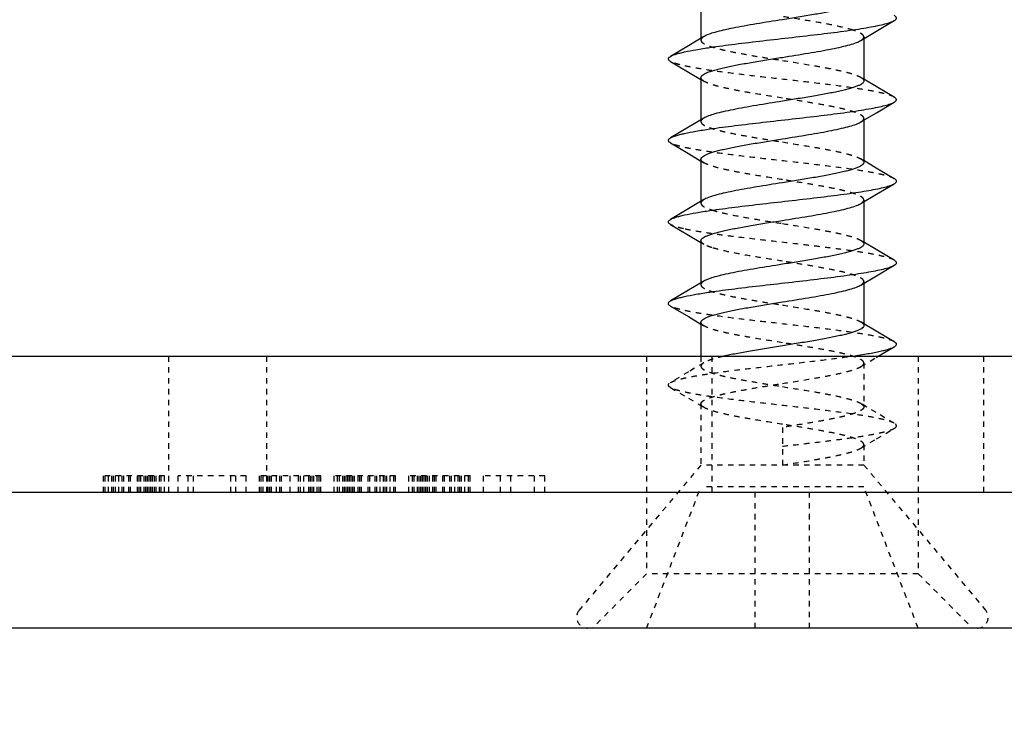
# Model space of a CAD drawing. Units: millimetres. Extents: x 2099 to 5210, y 1449 to 1869.
# Drawn here: x 4844 to 4863, y 1519 to 1532 of the extents above; entities that cross this region are included whole.
import ezdxf

# ---------------------------------------------------------------- set-up
doc = ezdxf.new("R2010")
doc.units = ezdxf.units.MM
doc.linetypes.add('HIDDEN', pattern=[0.2, 0.1, -0.1])
doc.layers.add('COMPONENTI_DI_ASSIEME', color=7, linetype='Continuous')
doc.styles.get("Standard").update_dxf_attribs({"font": 'arial.ttf'})
doc.dimstyles.new('ISO-25', dxfattribs={"dimtxt": 2.5, "dimasz": 2.5, "dimexe": 1.25, "dimexo": 0.625, "dimtad": 1, "dimtxsty": 'Standard', "dimcen": 2.5, "dimadec": 0, "dimazin": 0, "dimtfac": 1, "dimtmove": 0, "dimatfit": 3, "dimfxl": 1, "dimarcsym": 0})

# ---------------------------------------------------------------- blocks, each defined once
blk = doc.blocks.new('*D60')
at = {"color": 4, "lineweight": -2, "transparency": 16777216}
for p, q in [((4736.416, 1519.949), (4736.416, 1489.067)), ((4871.416, 1519.949), (4871.416, 1489.067)), ((4865.416, 1490.317), (4742.416, 1490.317))]:
    blk.add_line(p, q, dxfattribs=at)
at = {"color": 4, "transparency": 16777216}
for points in [[(4742.416, 1491.317), (4742.416, 1489.317), (4736.416, 1490.317)], [(4865.416, 1491.317), (4865.416, 1489.317), (4871.416, 1490.317)]]:
    blk.add_solid(points, dxfattribs=at)
at = {"layer": 'Defpoints', "color": 0, "transparency": 16777216}
for p in [(4736.416, 1520.574), (4871.416, 1520.574), (4736.416, 1490.317)]:
    blk.add_point(p, dxfattribs=at)
at = {"color": 4, "transparency": 16777216, "insert": (4803.728, 1494.008), "char_height": 6, "attachment_point": 5}
blk.add_mtext('135', dxfattribs=at)
blk = doc.blocks.new('A$C031e5304')
at = {"layer": 'COMPONENTI_DI_ASSIEME', "color": 7, "linetype": 'Continuous'}
for p, q in [((-5, -29.15), (-5, 2)), ((-2.5, -135.5), (-2.5, 0.5)), ((0, 0), (0, -135)), ((-10.976, -11.278), (-11.175, -10.94)), ((-9.768, -10.94), (-9.964, -11.273)), ((-9.48, -11.27), (-9.675, -10.94)), ((-8.268, -10.94), (-8.464, -11.273)), ((-7.98, -11.27), (-8.175, -10.94)), ((-6.768, -10.94), (-6.964, -11.273)), ((-6.48, -11.27), (-6.675, -10.94)), ((-5.268, -10.94), (-5.464, -11.272)), ((-5, -11.236), (-5.175, -10.94)), ((-10.811, -11.554), (-10.976, -11.278)), ((-9.964, -11.273), (-10.1, -11.5)), ((-9.311, -11.554), (-9.48, -11.27)), ((-8.464, -11.273), (-8.6, -11.5)), ((-7.811, -11.554), (-7.98, -11.27)), ((-6.964, -11.273), (-7.1, -11.5)), ((-6.311, -11.554), (-6.48, -11.27)), ((-5.464, -11.272), (-5.6, -11.5)), ((-10.843, -11.5), (-10.068, -11.5)), ((-9.343, -11.5), (-8.568, -11.5)), ((-7.843, -11.5), (-7.068, -11.5)), ((-6.343, -11.5), (-5.568, -11.5)), ((-11.625, -14.5), (-10.849, -14.5)), ((-10.882, -14.446), (-10.714, -14.727)), ((-10.23, -14.73), (-10.093, -14.5)), ((-10.125, -14.5), (-9.35, -14.5)), ((-9.382, -14.446), (-9.214, -14.727)), ((-8.73, -14.73), (-8.593, -14.5)), ((-8.625, -14.5), (-7.85, -14.5)), ((-7.882, -14.446), (-7.719, -14.72)), ((-7.23, -14.73), (-7.093, -14.5)), ((-7.125, -14.5), (-6.35, -14.5)), ((-6.382, -14.446), (-6.214, -14.727)), ((-5.73, -14.73), (-5.593, -14.5)), ((-5.625, -14.5), (-5, -14.5)), ((-10.714, -14.727), (-10.518, -15.06)), ((-10.425, -15.06), (-10.23, -14.73)), ((-9.214, -14.727), (-9.018, -15.06)), ((-8.925, -15.06), (-8.73, -14.73)), ((-7.719, -14.72), (-7.518, -15.06)), ((-7.425, -15.06), (-7.23, -14.73)), ((-6.214, -14.727), (-6.018, -15.06)), ((-5.925, -15.06), (-5.73, -14.73))]:
    blk.add_line(p, q, dxfattribs=at)
at = {"layer": 'COMPONENTI_DI_ASSIEME', "color": 8, "linetype": 'HIDDEN'}
for p, q in [((-5, -9.3), (-2.5, -9.3)), ((-3, -11.5), (-0.329, -9.258)), ((-1, -10.5), (0, -9.5)), ((-5, -10.5), (-1, -10.5)), ((0, -10.5), (-2.6, -11.5)), ((-1, -10.5), (-1, -15.5)), ((-3.768, -10.94), (-3.964, -11.272)), ((-3.48, -11.27), (-3.675, -10.94)), ((-3.964, -11.272), (-4.132, -11.554)), ((-3.311, -11.554), (-3.48, -11.27)), ((-10.875, -11.5), (-10.843, -11.5)), ((-10.1, -11.5), (-10.132, -11.554)), ((-9.375, -11.5), (-9.343, -11.5)), ((-8.6, -11.5), (-8.632, -11.554)), ((-7.875, -11.5), (-7.843, -11.5)), ((-7.1, -11.5), (-7.132, -11.554)), ((-6.375, -11.5), (-6.343, -11.5)), ((-5.6, -11.5), (-5.632, -11.554)), ((-4.875, -11.5), (-4.068, -11.5)), ((-3.375, -11.5), (-3, -11.5)), ((-3, -11.5), (-3, -14.5)), ((-2.6, -11.5), (-2.6, -14.5)), ((0, -12.5), (-2.6, -12.5)), ((-3.693, -13), (-3, -13)), ((0, -13.5), (-2.6, -13.5)), ((-5, -14.3), (-2.5, -14.3)), ((-10.849, -14.5), (-10.818, -14.5)), ((-10.093, -14.5), (-10.061, -14.446)), ((-9.35, -14.5), (-9.318, -14.5)), ((-8.593, -14.5), (-8.561, -14.446)), ((-7.85, -14.5), (-7.818, -14.5)), ((-7.093, -14.5), (-7.061, -14.446)), ((-6.35, -14.5), (-6.318, -14.5)), ((-5.593, -14.5), (-5.561, -14.446)), ((-5, -14.5), (-4.818, -14.5)), ((-4.882, -14.446), (-4.714, -14.728)), ((-4.23, -14.73), (-4.061, -14.446)), ((-4.125, -14.5), (-3, -14.5)), ((-3, -14.5), (-0.329, -16.742)), ((0, -15.5), (-2.6, -14.5)), ((-4.714, -14.728), (-4.518, -15.06)), ((-4.425, -15.06), (-4.23, -14.73)), ((-5, -15.5), (-1, -15.5)), ((-1, -15.5), (0, -16.5)), ((-2.8, -17.375), (-2.8, -18.5)), ((-2.5, -17.375), (-2.8, -17.375)), ((-2.5, -17.563), (-2.8, -17.563)), ((-2.5, -18), (-2.8, -18)), ((-2.5, -18.188), (-2.8, -18.188)), ((-2.5, -18.5), (-2.8, -18.5)), ((-2.8, -18.75), (-2.8, -19.875)), ((-2.5, -18.75), (-2.8, -18.75)), ((-2.5, -18.781), (-2.8, -18.781)), ((-2.5, -18.844), (-2.8, -18.844)), ((-2.5, -18.906), (-2.8, -18.906)), ((-2.5, -18.938), (-2.8, -18.938)), ((-2.5, -18.969), (-2.8, -18.969)), ((-2.5, -19.031), (-2.8, -19.031)), ((-2.5, -19.094), (-2.8, -19.094)), ((-2.5, -19.125), (-2.8, -19.125)), ((-2.5, -19.219), (-2.8, -19.219)), ((-2.5, -19.25), (-2.8, -19.25)), ((-2.5, -19.375), (-2.8, -19.375)), ((-2.5, -19.406), (-2.8, -19.406)), ((-2.5, -19.438), (-2.8, -19.438)), ((-2.5, -19.5), (-2.8, -19.5)), ((-2.5, -19.531), (-2.8, -19.531)), ((-2.5, -19.563), (-2.8, -19.563)), ((-2.5, -19.594), (-2.8, -19.594)), ((-2.5, -19.625), (-2.8, -19.625)), ((-2.5, -19.656), (-2.8, -19.656)), ((-2.5, -19.688), (-2.8, -19.688)), ((-2.5, -19.719), (-2.8, -19.719)), ((-2.5, -19.781), (-2.8, -19.781)), ((-2.5, -19.812), (-2.8, -19.812)), ((-2.5, -19.875), (-2.8, -19.875)), ((-2.8, -20.125), (-2.8, -21.25)), ((-2.5, -20.125), (-2.8, -20.125)), ((-2.5, -20.156), (-2.8, -20.156)), ((-2.5, -20.219), (-2.8, -20.219)), ((-2.5, -20.281), (-2.8, -20.281)), ((-2.5, -20.313), (-2.8, -20.313)), ((-2.5, -20.344), (-2.8, -20.344)), ((-2.5, -20.406), (-2.8, -20.406)), ((-2.5, -20.469), (-2.8, -20.469)), ((-2.5, -20.5), (-2.8, -20.5)), ((-2.5, -20.594), (-2.8, -20.594)), ((-2.5, -20.625), (-2.8, -20.625)), ((-2.5, -20.75), (-2.8, -20.75)), ((-2.5, -20.781), (-2.8, -20.781)), ((-2.5, -20.812), (-2.8, -20.812)), ((-2.5, -20.875), (-2.8, -20.875)), ((-2.5, -20.906), (-2.8, -20.906)), ((-2.5, -20.937), (-2.8, -20.937)), ((-2.5, -20.969), (-2.8, -20.969)), ((-2.5, -21), (-2.8, -21)), ((-2.5, -21.031), (-2.8, -21.031)), ((-2.5, -21.063), (-2.8, -21.063)), ((-2.5, -21.094), (-2.8, -21.094)), ((-2.5, -21.156), (-2.8, -21.156)), ((-2.5, -21.188), (-2.8, -21.188)), ((-2.5, -21.25), (-2.8, -21.25)), ((-2.8, -21.5), (-2.8, -22.625)), ((-2.5, -21.5), (-2.8, -21.5)), ((-2.5, -21.531), (-2.8, -21.531)), ((-2.5, -21.563), (-2.8, -21.563)), ((-2.5, -21.625), (-2.8, -21.625)), ((-2.5, -21.656), (-2.8, -21.656)), ((-2.5, -21.687), (-2.8, -21.687)), ((-2.5, -21.719), (-2.8, -21.719)), ((-2.5, -21.813), (-2.8, -21.813)), ((-2.5, -21.875), (-2.8, -21.875)), ((-2.5, -21.906), (-2.8, -21.906)), ((-2.5, -22.062), (-2.8, -22.062)), ((-2.5, -22.219), (-2.8, -22.219)), ((-2.5, -22.25), (-2.8, -22.25)), ((-2.5, -22.313), (-2.8, -22.313)), ((-2.5, -22.406), (-2.8, -22.406)), ((-2.5, -22.437), (-2.8, -22.437)), ((-2.5, -22.469), (-2.8, -22.469)), ((-5, -22.5), (-2.5, -22.5)), ((-2.5, -22.562), (-2.8, -22.562)), ((-2.5, -22.594), (-2.8, -22.594)), ((-2.5, -22.625), (-2.8, -22.625)), ((-2.8, -22.875), (-2.8, -24.125)), ((-2.5, -22.875), (-2.8, -22.875)), ((-2.5, -23.063), (-2.8, -23.063)), ((-2.5, -23.156), (-2.8, -23.156)), ((-2.5, -23.844), (-2.8, -23.844)), ((-2.5, -23.938), (-2.8, -23.938)), ((-2.5, -24.125), (-2.8, -24.125)), ((-5, -24.3), (-2.5, -24.3)), ((-2.8, -24.375), (-2.8, -25.5)), ((-2.5, -24.375), (-2.8, -24.375)), ((-2.5, -24.438), (-2.8, -24.438)), ((-2.5, -24.469), (-2.8, -24.469)), ((-2.5, -24.531), (-2.8, -24.531)), ((-2.5, -24.563), (-2.8, -24.563)), ((-2.5, -24.594), (-2.8, -24.594)), ((-2.5, -24.625), (-2.8, -24.625)), ((-2.5, -24.656), (-2.8, -24.656)), ((-2.5, -24.687), (-2.8, -24.687)), ((-2.5, -24.719), (-2.8, -24.719)), ((-2.5, -24.75), (-2.8, -24.75)), ((-2.5, -24.812), (-2.8, -24.812)), ((-2.5, -24.844), (-2.8, -24.844)), ((-2.5, -24.875), (-2.8, -24.875)), ((-2.5, -25), (-2.8, -25)), ((-2.5, -25.031), (-2.8, -25.031)), ((-2.5, -25.125), (-2.8, -25.125)), ((-2.5, -25.156), (-2.8, -25.156)), ((-2.5, -25.219), (-2.8, -25.219)), ((-2.5, -25.281), (-2.8, -25.281)), ((-2.5, -25.313), (-2.8, -25.313)), ((-2.5, -25.344), (-2.8, -25.344)), ((-2.5, -25.406), (-2.8, -25.406)), ((-2.5, -25.469), (-2.8, -25.469)), ((-2.5, -25.5), (-2.8, -25.5))]:
    blk.add_line(p, q, dxfattribs=at)
blk.add_lwpolyline([(-4.811, -11.554), (-4.98, -11.27), (-5, -11.236)], dxfattribs=at)
for centre, start, end in [((-0.2, -9.412), 0, 130), ((-0.2, -16.588), 230, 0)]:
    blk.add_arc(centre, 0.2, start, end, dxfattribs=at)
at = {"layer": 'COMPONENTI_DI_ASSIEME', "color": 7, "linetype": 'Continuous'}
for points, knots in [([(-11.175, -10.94), (-11.179, -10.934), (-11.185, -10.924), (-11.197, -10.911), (-11.209, -10.903), (-11.221, -10.9), (-11.234, -10.903), (-11.246, -10.911), (-11.257, -10.924), (-11.264, -10.934), (-11.268, -10.94)], [0, 0, 0, 0, 0.164075, 0.29782, 0.40649, 0.500038, 0.593604, 0.702244, 0.835927, 1, 1, 1, 1]), ([(-10.518, -15.06), (-10.526, -15.046), (-10.541, -15.014), (-10.561, -14.956), (-10.581, -14.884), (-10.61, -14.761), (-10.645, -14.576), (-10.693, -14.267), (-10.747, -13.857), (-10.807, -13.352), (-10.866, -12.824), (-10.926, -12.307), (-10.977, -11.9), (-11.019, -11.606), (-11.05, -11.417), (-11.08, -11.255), (-11.11, -11.121), (-11.136, -11.03), (-11.158, -10.973), (-11.169, -10.95), (-11.175, -10.94)], [0, 0, 0, 0, 0.011281, 0.025858, 0.043735, 0.064845, 0.116238, 0.178697, 0.289212, 0.413483, 0.543409, 0.670497, 0.786452, 0.83786, 0.883757, 0.923424, 0.956263, 0.981839, 0.991842, 1, 1, 1, 1]), ([(-9.675, -10.94), (-9.679, -10.934), (-9.685, -10.923), (-9.697, -10.911), (-9.709, -10.902), (-9.721, -10.899), (-9.734, -10.902), (-9.746, -10.911), (-9.757, -10.923), (-9.764, -10.934), (-9.768, -10.94)], [0, 0, 0, 0, 0.16406, 0.297794, 0.406459, 0.500001, 0.593556, 0.70219, 0.835887, 1, 1, 1, 1]), ([(-9.018, -15.06), (-9.026, -15.047), (-9.041, -15.014), (-9.061, -14.956), (-9.081, -14.884), (-9.11, -14.761), (-9.145, -14.577), (-9.193, -14.267), (-9.247, -13.857), (-9.307, -13.352), (-9.366, -12.824), (-9.426, -12.307), (-9.477, -11.9), (-9.519, -11.606), (-9.55, -11.417), (-9.58, -11.255), (-9.61, -11.121), (-9.636, -11.029), (-9.658, -10.973), (-9.669, -10.95), (-9.675, -10.94)], [0, 0, 0, 0, 0.011281, 0.025857, 0.043734, 0.064844, 0.116236, 0.178695, 0.289212, 0.413484, 0.54341, 0.6705, 0.786455, 0.837863, 0.88376, 0.923427, 0.956264, 0.98184, 0.991843, 1, 1, 1, 1]), ([(-8.175, -10.94), (-8.179, -10.934), (-8.185, -10.923), (-8.197, -10.91), (-8.209, -10.902), (-8.221, -10.899), (-8.234, -10.902), (-8.246, -10.91), (-8.257, -10.923), (-8.264, -10.934), (-8.268, -10.94)], [0, 0, 0, 0, 0.16406, 0.297795, 0.406459, 0.500002, 0.593557, 0.70219, 0.835887, 1, 1, 1, 1]), ([(-7.518, -15.06), (-7.526, -15.047), (-7.541, -15.014), (-7.561, -14.956), (-7.581, -14.884), (-7.61, -14.762), (-7.645, -14.577), (-7.693, -14.268), (-7.747, -13.857), (-7.807, -13.352), (-7.866, -12.824), (-7.926, -12.307), (-7.977, -11.9), (-8.019, -11.605), (-8.05, -11.417), (-8.08, -11.255), (-8.11, -11.121), (-8.136, -11.029), (-8.158, -10.972), (-8.169, -10.95), (-8.175, -10.94)], [0, 0, 0, 0, 0.011281, 0.025857, 0.043734, 0.064844, 0.116237, 0.178697, 0.289214, 0.413487, 0.543414, 0.670503, 0.786458, 0.837866, 0.883763, 0.923429, 0.956266, 0.98184, 0.991843, 1, 1, 1, 1]), ([(-6.675, -10.94), (-6.679, -10.934), (-6.685, -10.923), (-6.697, -10.91), (-6.709, -10.902), (-6.721, -10.899), (-6.734, -10.902), (-6.746, -10.91), (-6.757, -10.923), (-6.764, -10.934), (-6.768, -10.94)], [0, 0, 0, 0, 0.16406, 0.297794, 0.406459, 0.500002, 0.593556, 0.70219, 0.835887, 1, 1, 1, 1]), ([(-6.018, -15.06), (-6.026, -15.047), (-6.041, -15.014), (-6.061, -14.956), (-6.081, -14.884), (-6.11, -14.762), (-6.145, -14.577), (-6.193, -14.268), (-6.247, -13.857), (-6.307, -13.352), (-6.366, -12.824), (-6.426, -12.307), (-6.477, -11.9), (-6.519, -11.605), (-6.55, -11.417), (-6.58, -11.255), (-6.61, -11.121), (-6.636, -11.029), (-6.658, -10.972), (-6.669, -10.95), (-6.675, -10.94)], [0, 0, 0, 0, 0.01128, 0.025856, 0.043732, 0.064842, 0.116234, 0.178693, 0.28921, 0.413483, 0.543411, 0.670501, 0.786457, 0.837865, 0.883763, 0.923429, 0.956266, 0.981841, 0.991843, 1, 1, 1, 1]), ([(-5.175, -10.94), (-5.179, -10.934), (-5.185, -10.923), (-5.197, -10.91), (-5.209, -10.902), (-5.221, -10.899), (-5.234, -10.902), (-5.246, -10.91), (-5.257, -10.923), (-5.264, -10.934), (-5.268, -10.94)], [0, 0, 0, 0, 0.16406, 0.297795, 0.406459, 0.500002, 0.593556, 0.702189, 0.835886, 1, 1, 1, 1]), ([(-5, -11.74), (-5.014, -11.645), (-5.04, -11.472), (-5.077, -11.267), (-5.108, -11.132), (-5.129, -11.053), (-5.15, -10.99), (-5.166, -10.954), (-5.175, -10.94)], [0, 0, 0, 0, 0.350792, 0.639548, 0.757829, 0.857578, 0.938307, 1, 1, 1, 1]), ([(-11.568, -11.5), (-11.559, -11.5), (-11.546, -11.505), (-11.531, -11.516), (-11.515, -11.535), (-11.494, -11.568), (-11.471, -11.618), (-11.448, -11.681), (-11.425, -11.756), (-11.402, -11.844), (-11.37, -11.982), (-11.33, -12.177), (-11.284, -12.433), (-11.239, -12.711), (-11.208, -12.902), (-11.193, -13)], [0, 0, 0, 0, 0.015619, 0.025036, 0.035987, 0.063222, 0.098155, 0.14093, 0.191387, 0.249197, 0.313902, 0.461717, 0.629562, 0.811244, 1, 1, 1, 1]), ([(-10.5, -13), (-10.526, -12.84), (-10.563, -12.605), (-10.615, -12.302), (-10.653, -12.099), (-10.691, -11.919), (-10.729, -11.767), (-10.762, -11.661), (-10.79, -11.593), (-10.804, -11.566), (-10.811, -11.554)], [0, 0, 0, 0, 0.327605, 0.480835, 0.621747, 0.746778, 0.852897, 0.937738, 0.971714, 1, 1, 1, 1]), ([(-10.068, -11.5), (-10.059, -11.5), (-10.046, -11.505), (-10.032, -11.516), (-10.015, -11.535), (-9.994, -11.568), (-9.972, -11.618), (-9.948, -11.681), (-9.925, -11.756), (-9.902, -11.844), (-9.87, -11.982), (-9.83, -12.177), (-9.785, -12.433), (-9.739, -12.711), (-9.708, -12.902), (-9.693, -13)], [0, 0, 0, 0, 0.015618, 0.025033, 0.035988, 0.063219, 0.098156, 0.140929, 0.191389, 0.249199, 0.313904, 0.461719, 0.629554, 0.811251, 1, 1, 1, 1]), ([(-9, -13), (-9.026, -12.84), (-9.063, -12.605), (-9.115, -12.302), (-9.153, -12.099), (-9.191, -11.919), (-9.229, -11.767), (-9.262, -11.661), (-9.29, -11.593), (-9.304, -11.566), (-9.311, -11.554)], [0, 0, 0, 0, 0.327612, 0.480837, 0.621751, 0.746777, 0.852887, 0.937728, 0.971713, 1, 1, 1, 1]), ([(-8.568, -11.5), (-8.559, -11.5), (-8.546, -11.505), (-8.532, -11.516), (-8.515, -11.535), (-8.495, -11.568), (-8.472, -11.618), (-8.449, -11.681), (-8.425, -11.756), (-8.402, -11.844), (-8.37, -11.982), (-8.33, -12.177), (-8.285, -12.433), (-8.239, -12.711), (-8.208, -12.902), (-8.193, -13)], [0, 0, 0, 0, 0.015618, 0.025034, 0.035988, 0.06322, 0.098157, 0.140931, 0.191392, 0.249202, 0.313907, 0.461719, 0.629553, 0.811252, 1, 1, 1, 1]), ([(-7.5, -13), (-7.526, -12.84), (-7.563, -12.605), (-7.615, -12.302), (-7.653, -12.099), (-7.691, -11.919), (-7.729, -11.767), (-7.762, -11.661), (-7.79, -11.593), (-7.804, -11.566), (-7.811, -11.554)], [0, 0, 0, 0, 0.327608, 0.480829, 0.621738, 0.746762, 0.852879, 0.937726, 0.971713, 1, 1, 1, 1]), ([(-7.068, -11.5), (-7.06, -11.5), (-7.046, -11.505), (-7.032, -11.516), (-7.015, -11.535), (-6.995, -11.568), (-6.972, -11.618), (-6.949, -11.681), (-6.925, -11.756), (-6.902, -11.844), (-6.87, -11.982), (-6.83, -12.177), (-6.785, -12.433), (-6.739, -12.711), (-6.708, -12.902), (-6.693, -13)], [0, 0, 0, 0, 0.015617, 0.025034, 0.035989, 0.063221, 0.09816, 0.140934, 0.191396, 0.249206, 0.313908, 0.461717, 0.629555, 0.811255, 1, 1, 1, 1]), ([(-6, -13), (-6.026, -12.84), (-6.063, -12.605), (-6.115, -12.302), (-6.153, -12.099), (-6.191, -11.919), (-6.229, -11.767), (-6.262, -11.661), (-6.29, -11.593), (-6.304, -11.566), (-6.311, -11.554)], [0, 0, 0, 0, 0.327608, 0.480825, 0.621731, 0.746761, 0.852881, 0.937727, 0.971714, 1, 1, 1, 1]), ([(-5.568, -11.5), (-5.56, -11.5), (-5.546, -11.505), (-5.532, -11.516), (-5.515, -11.535), (-5.495, -11.568), (-5.472, -11.618), (-5.449, -11.681), (-5.426, -11.756), (-5.402, -11.844), (-5.37, -11.982), (-5.331, -12.177), (-5.285, -12.433), (-5.239, -12.711), (-5.208, -12.902), (-5.193, -13)], [0, 0, 0, 0, 0.015617, 0.025034, 0.035988, 0.063219, 0.098158, 0.140931, 0.191391, 0.249199, 0.313901, 0.461712, 0.629554, 0.811257, 1, 1, 1, 1]), ([(-11.193, -13), (-11.167, -13.16), (-11.13, -13.395), (-11.078, -13.698), (-11.039, -13.901), (-11.001, -14.081), (-10.964, -14.233), (-10.931, -14.339), (-10.903, -14.407), (-10.889, -14.434), (-10.882, -14.446)], [0, 0, 0, 0, 0.327614, 0.480833, 0.62174, 0.746769, 0.852887, 0.937731, 0.971716, 1, 1, 1, 1]), ([(-10.125, -14.5), (-10.133, -14.5), (-10.147, -14.495), (-10.161, -14.484), (-10.178, -14.465), (-10.198, -14.432), (-10.221, -14.382), (-10.244, -14.319), (-10.267, -14.244), (-10.291, -14.156), (-10.323, -14.018), (-10.363, -13.823), (-10.408, -13.567), (-10.454, -13.289), (-10.485, -13.098), (-10.5, -13)], [0, 0, 0, 0, 0.015619, 0.025036, 0.035991, 0.063223, 0.098163, 0.140938, 0.1914, 0.24921, 0.313912, 0.461721, 0.629557, 0.811256, 1, 1, 1, 1]), ([(-9.693, -13), (-9.667, -13.16), (-9.63, -13.395), (-9.578, -13.698), (-9.539, -13.901), (-9.501, -14.081), (-9.464, -14.233), (-9.431, -14.339), (-9.403, -14.407), (-9.389, -14.434), (-9.382, -14.446)], [0, 0, 0, 0, 0.327613, 0.480831, 0.62174, 0.746771, 0.852889, 0.937732, 0.971716, 1, 1, 1, 1]), ([(-8.625, -14.5), (-8.633, -14.5), (-8.647, -14.495), (-8.661, -14.484), (-8.678, -14.465), (-8.698, -14.432), (-8.721, -14.382), (-8.744, -14.319), (-8.767, -14.244), (-8.791, -14.156), (-8.823, -14.018), (-8.862, -13.823), (-8.908, -13.567), (-8.954, -13.289), (-8.985, -13.098), (-9, -13)], [0, 0, 0, 0, 0.015619, 0.025036, 0.035991, 0.063222, 0.098161, 0.140932, 0.19139, 0.249193, 0.313894, 0.461707, 0.62955, 0.811255, 1, 1, 1, 1]), ([(-8.193, -13), (-8.167, -13.16), (-8.13, -13.395), (-8.078, -13.698), (-8.04, -13.901), (-8.002, -14.081), (-7.964, -14.233), (-7.931, -14.339), (-7.903, -14.407), (-7.889, -14.434), (-7.882, -14.446)], [0, 0, 0, 0, 0.32761, 0.480838, 0.621749, 0.74678, 0.852899, 0.93774, 0.971716, 1, 1, 1, 1]), ([(-7.125, -14.5), (-7.133, -14.5), (-7.146, -14.495), (-7.161, -14.484), (-7.178, -14.465), (-7.198, -14.432), (-7.221, -14.382), (-7.244, -14.319), (-7.267, -14.244), (-7.291, -14.156), (-7.323, -14.018), (-7.362, -13.823), (-7.408, -13.567), (-7.454, -13.289), (-7.485, -13.098), (-7.5, -13)], [0, 0, 0, 0, 0.01562, 0.025037, 0.035989, 0.063224, 0.098157, 0.140932, 0.191388, 0.249198, 0.313901, 0.461717, 0.629565, 0.811246, 1, 1, 1, 1]), ([(-6.693, -13), (-6.667, -13.16), (-6.63, -13.395), (-6.578, -13.698), (-6.54, -13.901), (-6.502, -14.081), (-6.464, -14.233), (-6.431, -14.339), (-6.403, -14.407), (-6.389, -14.434), (-6.382, -14.446)], [0, 0, 0, 0, 0.327606, 0.480834, 0.621748, 0.74678, 0.852898, 0.937736, 0.971716, 1, 1, 1, 1]), ([(-5.625, -14.5), (-5.633, -14.5), (-5.646, -14.495), (-5.661, -14.484), (-5.678, -14.465), (-5.698, -14.432), (-5.721, -14.382), (-5.744, -14.319), (-5.767, -14.244), (-5.79, -14.156), (-5.823, -14.018), (-5.862, -13.823), (-5.908, -13.567), (-5.954, -13.289), (-5.985, -13.098), (-6, -13)], [0, 0, 0, 0, 0.015619, 0.025035, 0.03599, 0.063222, 0.09816, 0.140934, 0.191394, 0.249205, 0.313909, 0.461723, 0.629558, 0.811252, 1, 1, 1, 1]), ([(-5.193, -13), (-5.161, -13.197), (-5.116, -13.482), (-5.051, -13.843), (-5.018, -14.008), (-5, -14.084)], [0, 0, 0, 0, 0.542346, 0.78664, 1, 1, 1, 1]), ([(-10.425, -15.06), (-10.429, -15.066), (-10.435, -15.077), (-10.447, -15.089), (-10.459, -15.098), (-10.471, -15.1), (-10.484, -15.098), (-10.496, -15.089), (-10.507, -15.077), (-10.514, -15.066), (-10.518, -15.06)], [0, 0, 0, 0, 0.164112, 0.297808, 0.40644, 0.499994, 0.593537, 0.702202, 0.835938, 1, 1, 1, 1]), ([(-8.925, -15.06), (-8.929, -15.066), (-8.935, -15.077), (-8.947, -15.089), (-8.959, -15.098), (-8.971, -15.101), (-8.984, -15.098), (-8.996, -15.089), (-9.007, -15.077), (-9.014, -15.066), (-9.018, -15.06)], [0, 0, 0, 0, 0.164112, 0.297808, 0.40644, 0.499995, 0.593537, 0.702202, 0.835938, 1, 1, 1, 1]), ([(-7.425, -15.06), (-7.429, -15.066), (-7.435, -15.077), (-7.447, -15.09), (-7.459, -15.098), (-7.471, -15.101), (-7.484, -15.098), (-7.496, -15.09), (-7.507, -15.077), (-7.514, -15.066), (-7.518, -15.06)], [0, 0, 0, 0, 0.164073, 0.297755, 0.406393, 0.499958, 0.593507, 0.702176, 0.835923, 1, 1, 1, 1]), ([(-5.925, -15.06), (-5.929, -15.066), (-5.935, -15.077), (-5.947, -15.09), (-5.959, -15.098), (-5.971, -15.101), (-5.984, -15.098), (-5.996, -15.09), (-6.007, -15.077), (-6.014, -15.066), (-6.018, -15.06)], [0, 0, 0, 0, 0.164112, 0.297808, 0.40644, 0.499994, 0.593537, 0.702202, 0.835938, 1, 1, 1, 1])]:
    blk.add_open_spline(points, degree=3, knots=knots, dxfattribs=at)
at = {"layer": 'COMPONENTI_DI_ASSIEME', "color": 8, "linetype": 'HIDDEN'}
for points, knots in [([(-9.768, -10.94), (-9.776, -10.954), (-9.791, -10.986), (-9.811, -11.044), (-9.831, -11.116), (-9.86, -11.239), (-9.895, -11.424), (-9.943, -11.733), (-9.997, -12.143), (-10.057, -12.648), (-10.116, -13.176), (-10.176, -13.693), (-10.227, -14.1), (-10.269, -14.394), (-10.3, -14.583), (-10.33, -14.745), (-10.36, -14.879), (-10.386, -14.97), (-10.408, -15.027), (-10.419, -15.05), (-10.425, -15.06)], [0, 0, 0, 0, 0.011281, 0.025857, 0.043736, 0.064843, 0.116236, 0.178695, 0.289212, 0.413484, 0.54341, 0.670499, 0.786454, 0.837861, 0.883761, 0.923426, 0.956263, 0.981841, 0.991841, 1, 1, 1, 1]), ([(-8.268, -10.94), (-8.276, -10.953), (-8.291, -10.986), (-8.311, -11.044), (-8.331, -11.116), (-8.36, -11.238), (-8.395, -11.423), (-8.443, -11.732), (-8.497, -12.143), (-8.557, -12.648), (-8.616, -13.176), (-8.676, -13.693), (-8.727, -14.1), (-8.769, -14.395), (-8.8, -14.583), (-8.83, -14.745), (-8.86, -14.879), (-8.886, -14.971), (-8.908, -15.027), (-8.919, -15.05), (-8.925, -15.06)], [0, 0, 0, 0, 0.011281, 0.025856, 0.043735, 0.064842, 0.116235, 0.178694, 0.289212, 0.413484, 0.543412, 0.670501, 0.786456, 0.837864, 0.883763, 0.923428, 0.956264, 0.981842, 0.991842, 1, 1, 1, 1]), ([(-6.768, -10.94), (-6.775, -10.952), (-6.788, -10.979), (-6.806, -11.028), (-6.823, -11.087), (-6.849, -11.188), (-6.88, -11.339), (-6.915, -11.548), (-6.951, -11.791), (-6.986, -12.061), (-7.022, -12.353), (-7.07, -12.765), (-7.128, -13.281), (-7.187, -13.787), (-7.236, -14.165), (-7.272, -14.412), (-7.307, -14.628), (-7.333, -14.759), (-7.347, -14.819)], [0, 0, 0, 0, 0.010396, 0.023505, 0.03935, 0.057887, 0.102723, 0.157144, 0.219987, 0.289866, 0.365218, 0.444348, 0.606744, 0.762456, 0.833381, 0.897519, 0.95347, 1, 1, 1, 1]), ([(-5.268, -10.94), (-5.276, -10.953), (-5.291, -10.986), (-5.311, -11.044), (-5.331, -11.116), (-5.36, -11.238), (-5.395, -11.423), (-5.443, -11.732), (-5.497, -12.143), (-5.557, -12.648), (-5.616, -13.176), (-5.676, -13.693), (-5.727, -14.1), (-5.769, -14.395), (-5.8, -14.583), (-5.83, -14.746), (-5.86, -14.879), (-5.886, -14.971), (-5.908, -15.028), (-5.919, -15.05), (-5.925, -15.06)], [0, 0, 0, 0, 0.01128, 0.025855, 0.043733, 0.064839, 0.116232, 0.178691, 0.289209, 0.413483, 0.543411, 0.670502, 0.786458, 0.837866, 0.883765, 0.92343, 0.956266, 0.981843, 0.991842, 1, 1, 1, 1]), ([(-3.768, -10.94), (-3.776, -10.953), (-3.791, -10.986), (-3.811, -11.044), (-3.831, -11.116), (-3.86, -11.238), (-3.895, -11.423), (-3.943, -11.732), (-3.997, -12.143), (-4.057, -12.648), (-4.116, -13.176), (-4.176, -13.693), (-4.227, -14.1), (-4.269, -14.395), (-4.3, -14.583), (-4.33, -14.746), (-4.36, -14.879), (-4.386, -14.971), (-4.408, -15.028), (-4.419, -15.051), (-4.425, -15.06)], [0, 0, 0, 0, 0.01128, 0.025854, 0.043732, 0.064839, 0.116231, 0.178691, 0.289209, 0.413484, 0.543413, 0.670504, 0.78646, 0.837868, 0.883767, 0.923431, 0.956267, 0.981843, 0.991843, 1, 1, 1, 1]), ([(-3.675, -10.94), (-3.679, -10.934), (-3.685, -10.923), (-3.697, -10.91), (-3.709, -10.902), (-3.721, -10.899), (-3.734, -10.902), (-3.746, -10.91), (-3.757, -10.923), (-3.764, -10.934), (-3.768, -10.94)], [0, 0, 0, 0, 0.164061, 0.297796, 0.40646, 0.500002, 0.593557, 0.70219, 0.835887, 1, 1, 1, 1]), ([(-3.346, -13), (-3.36, -12.88), (-3.387, -12.644), (-3.427, -12.298), (-3.468, -11.974), (-3.508, -11.679), (-3.548, -11.423), (-3.583, -11.238), (-3.612, -11.116), (-3.632, -11.044), (-3.652, -10.986), (-3.667, -10.953), (-3.675, -10.94)], [0, 0, 0, 0, 0.17302, 0.341019, 0.499067, 0.642617, 0.767535, 0.87032, 0.912538, 0.94829, 0.977441, 1, 1, 1, 1]), ([(-10.875, -11.5), (-10.881, -11.5), (-10.892, -11.503), (-10.908, -11.513), (-10.924, -11.53), (-10.939, -11.553), (-10.955, -11.581), (-10.977, -11.631), (-10.991, -11.672), (-11.001, -11.702)], [0, 0, 0, 0, 0.064641, 0.139006, 0.229647, 0.340039, 0.471879, 0.625916, 1, 1, 1, 1]), ([(-10.811, -11.554), (-10.816, -11.546), (-10.826, -11.531), (-10.842, -11.514), (-10.858, -11.503), (-10.87, -11.5), (-10.875, -11.5)], [0, 0, 0, 0, 0.32664, 0.59381, 0.811764, 1, 1, 1, 1]), ([(-10.443, -13), (-10.417, -12.84), (-10.38, -12.605), (-10.328, -12.302), (-10.289, -12.099), (-10.251, -11.919), (-10.214, -11.767), (-10.181, -11.661), (-10.153, -11.593), (-10.139, -11.566), (-10.132, -11.554)], [0, 0, 0, 0, 0.327613, 0.480839, 0.621754, 0.746781, 0.852891, 0.93773, 0.971715, 1, 1, 1, 1]), ([(-10.132, -11.554), (-10.127, -11.546), (-10.117, -11.531), (-10.101, -11.514), (-10.085, -11.503), (-10.073, -11.5), (-10.068, -11.5)], [0, 0, 0, 0, 0.326623, 0.593864, 0.81179, 1, 1, 1, 1]), ([(-9.375, -11.5), (-9.383, -11.5), (-9.397, -11.505), (-9.411, -11.516), (-9.428, -11.535), (-9.448, -11.568), (-9.471, -11.618), (-9.494, -11.681), (-9.517, -11.756), (-9.541, -11.844), (-9.573, -11.982), (-9.613, -12.177), (-9.658, -12.433), (-9.704, -12.711), (-9.735, -12.902), (-9.75, -13)], [0, 0, 0, 0, 0.015619, 0.025035, 0.035991, 0.063223, 0.098159, 0.140932, 0.191391, 0.249201, 0.313906, 0.461722, 0.629561, 0.811253, 1, 1, 1, 1]), ([(-9.311, -11.554), (-9.316, -11.546), (-9.325, -11.531), (-9.341, -11.514), (-9.358, -11.503), (-9.37, -11.5), (-9.375, -11.5)], [0, 0, 0, 0, 0.32662, 0.59386, 0.811789, 1, 1, 1, 1]), ([(-8.943, -13), (-8.917, -12.84), (-8.88, -12.605), (-8.828, -12.302), (-8.79, -12.099), (-8.752, -11.919), (-8.714, -11.767), (-8.681, -11.661), (-8.653, -11.593), (-8.639, -11.566), (-8.632, -11.554)], [0, 0, 0, 0, 0.327614, 0.480839, 0.621752, 0.746776, 0.852888, 0.937729, 0.971714, 1, 1, 1, 1]), ([(-8.632, -11.554), (-8.627, -11.546), (-8.617, -11.531), (-8.601, -11.514), (-8.585, -11.503), (-8.573, -11.5), (-8.568, -11.5)], [0, 0, 0, 0, 0.326623, 0.593862, 0.811792, 1, 1, 1, 1]), ([(-7.875, -11.5), (-7.883, -11.5), (-7.896, -11.505), (-7.911, -11.516), (-7.928, -11.535), (-7.948, -11.568), (-7.971, -11.618), (-7.994, -11.681), (-8.017, -11.756), (-8.041, -11.844), (-8.073, -11.982), (-8.112, -12.177), (-8.158, -12.433), (-8.204, -12.711), (-8.235, -12.902), (-8.25, -13)], [0, 0, 0, 0, 0.015618, 0.025035, 0.03599, 0.063223, 0.098162, 0.140937, 0.191398, 0.24921, 0.313913, 0.461723, 0.629557, 0.811254, 1, 1, 1, 1]), ([(-7.811, -11.554), (-7.816, -11.546), (-7.825, -11.531), (-7.841, -11.514), (-7.858, -11.503), (-7.87, -11.5), (-7.875, -11.5)], [0, 0, 0, 0, 0.326627, 0.59387, 0.811793, 1, 1, 1, 1]), ([(-7.443, -13), (-7.417, -12.84), (-7.38, -12.605), (-7.328, -12.302), (-7.29, -12.099), (-7.252, -11.919), (-7.214, -11.767), (-7.181, -11.661), (-7.153, -11.593), (-7.139, -11.566), (-7.132, -11.554)], [0, 0, 0, 0, 0.327612, 0.480834, 0.621744, 0.746767, 0.852884, 0.937729, 0.971715, 1, 1, 1, 1]), ([(-7.132, -11.554), (-7.127, -11.546), (-7.117, -11.531), (-7.101, -11.514), (-7.085, -11.503), (-7.073, -11.5), (-7.068, -11.5)], [0, 0, 0, 0, 0.32663, 0.593874, 0.811792, 1, 1, 1, 1]), ([(-6.375, -11.5), (-6.383, -11.5), (-6.396, -11.505), (-6.411, -11.516), (-6.428, -11.535), (-6.448, -11.568), (-6.471, -11.618), (-6.494, -11.681), (-6.517, -11.756), (-6.541, -11.844), (-6.573, -11.982), (-6.612, -12.177), (-6.658, -12.433), (-6.704, -12.711), (-6.735, -12.902), (-6.75, -13)], [0, 0, 0, 0, 0.015618, 0.025036, 0.03599, 0.063222, 0.098161, 0.140934, 0.191394, 0.249201, 0.313903, 0.461714, 0.629554, 0.811257, 1, 1, 1, 1]), ([(-6.311, -11.554), (-6.316, -11.546), (-6.325, -11.531), (-6.341, -11.514), (-6.358, -11.503), (-6.37, -11.5), (-6.375, -11.5)], [0, 0, 0, 0, 0.326637, 0.593879, 0.811782, 1, 1, 1, 1]), ([(-5.943, -13), (-5.917, -12.84), (-5.88, -12.605), (-5.828, -12.302), (-5.79, -12.099), (-5.752, -11.919), (-5.714, -11.767), (-5.681, -11.661), (-5.653, -11.593), (-5.639, -11.566), (-5.632, -11.554)], [0, 0, 0, 0, 0.327614, 0.480834, 0.621741, 0.746768, 0.852885, 0.93773, 0.971716, 1, 1, 1, 1]), ([(-5.632, -11.554), (-5.627, -11.546), (-5.618, -11.531), (-5.602, -11.514), (-5.585, -11.503), (-5.573, -11.5), (-5.568, -11.5)], [0, 0, 0, 0, 0.326637, 0.59388, 0.811788, 1, 1, 1, 1]), ([(-4.875, -11.5), (-4.883, -11.5), (-4.896, -11.505), (-4.911, -11.516), (-4.928, -11.535), (-4.948, -11.568), (-4.971, -11.618), (-4.994, -11.681), (-5.017, -11.756), (-5.04, -11.844), (-5.073, -11.982), (-5.112, -12.177), (-5.158, -12.433), (-5.204, -12.711), (-5.235, -12.902), (-5.25, -13)], [0, 0, 0, 0, 0.015621, 0.025036, 0.035988, 0.063227, 0.098158, 0.140934, 0.191387, 0.249197, 0.313898, 0.461712, 0.629561, 0.811251, 1, 1, 1, 1]), ([(-4.811, -11.554), (-4.816, -11.546), (-4.825, -11.531), (-4.841, -11.514), (-4.858, -11.503), (-4.87, -11.5), (-4.875, -11.5)], [0, 0, 0, 0, 0.326696, 0.593847, 0.811765, 1, 1, 1, 1]), ([(-4.5, -13), (-4.525, -12.84), (-4.563, -12.605), (-4.615, -12.302), (-4.653, -12.099), (-4.691, -11.919), (-4.729, -11.767), (-4.762, -11.661), (-4.79, -11.593), (-4.804, -11.566), (-4.811, -11.554)], [0, 0, 0, 0, 0.327601, 0.480827, 0.62174, 0.746772, 0.852892, 0.937733, 0.971715, 1, 1, 1, 1]), ([(-4.443, -13), (-4.417, -12.84), (-4.38, -12.605), (-4.328, -12.302), (-4.29, -12.099), (-4.252, -11.919), (-4.214, -11.767), (-4.181, -11.661), (-4.153, -11.593), (-4.139, -11.566), (-4.132, -11.554)], [0, 0, 0, 0, 0.327613, 0.480831, 0.621738, 0.746767, 0.852886, 0.93773, 0.971716, 1, 1, 1, 1]), ([(-4.132, -11.554), (-4.127, -11.546), (-4.118, -11.531), (-4.102, -11.514), (-4.085, -11.503), (-4.073, -11.5), (-4.068, -11.5)], [0, 0, 0, 0, 0.326635, 0.593875, 0.811782, 1, 1, 1, 1]), ([(-4.068, -11.5), (-4.06, -11.5), (-4.047, -11.505), (-4.032, -11.516), (-4.015, -11.535), (-3.995, -11.568), (-3.972, -11.618), (-3.949, -11.681), (-3.926, -11.756), (-3.902, -11.844), (-3.87, -11.982), (-3.831, -12.177), (-3.785, -12.433), (-3.739, -12.711), (-3.708, -12.902), (-3.693, -13)], [0, 0, 0, 0, 0.015618, 0.025035, 0.035989, 0.06322, 0.098159, 0.140931, 0.191389, 0.249195, 0.313896, 0.461707, 0.62955, 0.811255, 1, 1, 1, 1]), ([(-3.375, -11.5), (-3.383, -11.5), (-3.396, -11.505), (-3.411, -11.516), (-3.428, -11.535), (-3.448, -11.568), (-3.471, -11.618), (-3.494, -11.681), (-3.517, -11.756), (-3.54, -11.844), (-3.573, -11.982), (-3.612, -12.177), (-3.658, -12.433), (-3.704, -12.711), (-3.734, -12.902), (-3.75, -13)], [0, 0, 0, 0, 0.015619, 0.025035, 0.035989, 0.063221, 0.098158, 0.140931, 0.19139, 0.2492, 0.313905, 0.461721, 0.62956, 0.811252, 1, 1, 1, 1]), ([(-3.311, -11.554), (-3.316, -11.546), (-3.325, -11.531), (-3.341, -11.514), (-3.358, -11.503), (-3.37, -11.5), (-3.375, -11.5)], [0, 0, 0, 0, 0.32662, 0.593858, 0.81179, 1, 1, 1, 1]), ([(-3, -13), (-3.025, -12.84), (-3.063, -12.605), (-3.115, -12.302), (-3.153, -12.099), (-3.191, -11.919), (-3.229, -11.767), (-3.262, -11.661), (-3.29, -11.593), (-3.304, -11.566), (-3.311, -11.554)], [0, 0, 0, 0, 0.327615, 0.480841, 0.621755, 0.74678, 0.852889, 0.937729, 0.971713, 1, 1, 1, 1]), ([(-11.001, -11.702), (-11.012, -11.738), (-11.034, -11.817), (-11.078, -11.999), (-11.13, -12.267), (-11.19, -12.621), (-11.23, -12.871), (-11.25, -13)], [0, 0, 0, 0, 0.085721, 0.186318, 0.42572, 0.703017, 1, 1, 1, 1]), ([(-4.518, -15.06), (-4.523, -15.051), (-4.534, -15.029), (-4.556, -14.973), (-4.582, -14.885), (-4.611, -14.756), (-4.641, -14.599), (-4.67, -14.417), (-4.712, -14.132), (-4.762, -13.737), (-4.82, -13.234), (-4.878, -12.716), (-4.937, -12.216), (-4.978, -11.893), (-5, -11.74)], [0, 0, 0, 0, 0.009908, 0.022013, 0.052859, 0.092375, 0.140067, 0.195249, 0.257098, 0.396886, 0.550767, 0.709126, 0.862054, 1, 1, 1, 1]), ([(-10.818, -14.5), (-10.809, -14.5), (-10.796, -14.495), (-10.782, -14.484), (-10.765, -14.465), (-10.744, -14.432), (-10.721, -14.382), (-10.698, -14.319), (-10.675, -14.244), (-10.652, -14.156), (-10.62, -14.018), (-10.58, -13.823), (-10.534, -13.567), (-10.489, -13.289), (-10.458, -13.098), (-10.443, -13)], [0, 0, 0, 0, 0.015617, 0.025034, 0.035988, 0.063219, 0.098158, 0.14093, 0.191389, 0.249194, 0.313896, 0.461707, 0.62955, 0.811255, 1, 1, 1, 1]), ([(-9.75, -13), (-9.776, -13.16), (-9.813, -13.395), (-9.865, -13.698), (-9.903, -13.901), (-9.941, -14.081), (-9.979, -14.233), (-10.012, -14.339), (-10.04, -14.407), (-10.054, -14.434), (-10.061, -14.446)], [0, 0, 0, 0, 0.327608, 0.480826, 0.621732, 0.746758, 0.852877, 0.937725, 0.971713, 1, 1, 1, 1]), ([(-9.318, -14.5), (-9.309, -14.5), (-9.296, -14.495), (-9.282, -14.484), (-9.265, -14.465), (-9.244, -14.432), (-9.222, -14.382), (-9.199, -14.319), (-9.175, -14.244), (-9.152, -14.156), (-9.12, -14.018), (-9.08, -13.823), (-9.035, -13.567), (-8.989, -13.289), (-8.958, -13.098), (-8.943, -13)], [0, 0, 0, 0, 0.015618, 0.025034, 0.035989, 0.063221, 0.098159, 0.140931, 0.191389, 0.249194, 0.313896, 0.46171, 0.629554, 0.811257, 1, 1, 1, 1]), ([(-8.25, -13), (-8.276, -13.16), (-8.313, -13.395), (-8.365, -13.698), (-8.403, -13.901), (-8.441, -14.081), (-8.479, -14.233), (-8.512, -14.339), (-8.54, -14.407), (-8.554, -14.434), (-8.561, -14.446)], [0, 0, 0, 0, 0.327606, 0.480823, 0.621736, 0.746767, 0.852886, 0.93773, 0.971715, 1, 1, 1, 1]), ([(-7.693, -14.299), (-7.681, -14.263), (-7.659, -14.184), (-7.615, -14.001), (-7.563, -13.734), (-7.503, -13.38), (-7.463, -13.13), (-7.443, -13)], [0, 0, 0, 0, 0.085622, 0.186156, 0.425527, 0.702892, 1, 1, 1, 1]), ([(-6.75, -13), (-6.771, -13.13), (-6.811, -13.38), (-6.871, -13.734), (-6.923, -14.001), (-6.967, -14.184), (-6.989, -14.263), (-7, -14.299)], [0, 0, 0, 0, 0.297107, 0.574474, 0.813845, 0.914379, 1, 1, 1, 1]), ([(-6.318, -14.5), (-6.31, -14.5), (-6.296, -14.495), (-6.282, -14.484), (-6.265, -14.465), (-6.245, -14.432), (-6.222, -14.382), (-6.199, -14.319), (-6.176, -14.244), (-6.152, -14.156), (-6.12, -14.018), (-6.08, -13.823), (-6.035, -13.567), (-5.989, -13.289), (-5.958, -13.098), (-5.943, -13)], [0, 0, 0, 0, 0.01562, 0.025035, 0.035986, 0.063224, 0.098154, 0.140931, 0.191385, 0.249197, 0.313899, 0.461716, 0.629563, 0.811247, 1, 1, 1, 1]), ([(-5.25, -13), (-5.276, -13.16), (-5.313, -13.395), (-5.365, -13.698), (-5.403, -13.901), (-5.441, -14.081), (-5.479, -14.233), (-5.512, -14.339), (-5.54, -14.407), (-5.554, -14.434), (-5.561, -14.446)], [0, 0, 0, 0, 0.32761, 0.480833, 0.621746, 0.74677, 0.852882, 0.937726, 0.971712, 1, 1, 1, 1]), ([(-4.818, -14.5), (-4.81, -14.5), (-4.796, -14.495), (-4.782, -14.484), (-4.765, -14.465), (-4.745, -14.432), (-4.722, -14.382), (-4.699, -14.319), (-4.676, -14.244), (-4.652, -14.156), (-4.62, -14.018), (-4.581, -13.823), (-4.535, -13.567), (-4.489, -13.289), (-4.458, -13.098), (-4.443, -13)], [0, 0, 0, 0, 0.015621, 0.025035, 0.035986, 0.063223, 0.098154, 0.140931, 0.191386, 0.249199, 0.313902, 0.461718, 0.62956, 0.811246, 1, 1, 1, 1]), ([(-4.125, -14.5), (-4.133, -14.5), (-4.146, -14.495), (-4.161, -14.484), (-4.178, -14.465), (-4.198, -14.432), (-4.221, -14.382), (-4.244, -14.319), (-4.267, -14.244), (-4.29, -14.156), (-4.323, -14.018), (-4.362, -13.823), (-4.408, -13.567), (-4.454, -13.289), (-4.485, -13.098), (-4.5, -13)], [0, 0, 0, 0, 0.015618, 0.025035, 0.03599, 0.063223, 0.098162, 0.140936, 0.191398, 0.249208, 0.31391, 0.461719, 0.629556, 0.811257, 1, 1, 1, 1]), ([(-3.75, -13), (-3.775, -13.16), (-3.813, -13.395), (-3.865, -13.698), (-3.903, -13.901), (-3.941, -14.081), (-3.979, -14.233), (-4.012, -14.339), (-4.04, -14.407), (-4.054, -14.434), (-4.061, -14.446)], [0, 0, 0, 0, 0.327609, 0.480827, 0.621733, 0.74676, 0.852879, 0.937726, 0.971714, 1, 1, 1, 1]), ([(-5, -14.084), (-4.991, -14.124), (-4.973, -14.198), (-4.944, -14.299), (-4.915, -14.38), (-4.893, -14.427), (-4.882, -14.446)], [0, 0, 0, 0, 0.322304, 0.598212, 0.824611, 1, 1, 1, 1]), ([(-7.818, -14.5), (-7.812, -14.5), (-7.801, -14.497), (-7.785, -14.487), (-7.769, -14.47), (-7.754, -14.448), (-7.738, -14.419), (-7.716, -14.37), (-7.702, -14.329), (-7.693, -14.299)], [0, 0, 0, 0, 0.064735, 0.139168, 0.229843, 0.340238, 0.472054, 0.626048, 1, 1, 1, 1]), ([(-7, -14.299), (-7.009, -14.328), (-7.027, -14.378), (-7.049, -14.426), (-7.061, -14.446)], [0, 0, 0, 0, 0.56457, 1, 1, 1, 1]), ([(-10.882, -14.446), (-10.877, -14.454), (-10.867, -14.469), (-10.851, -14.486), (-10.835, -14.497), (-10.823, -14.5), (-10.818, -14.5)], [0, 0, 0, 0, 0.326636, 0.593877, 0.811783, 1, 1, 1, 1]), ([(-10.061, -14.446), (-10.066, -14.454), (-10.076, -14.469), (-10.092, -14.486), (-10.108, -14.497), (-10.12, -14.5), (-10.125, -14.5)], [0, 0, 0, 0, 0.326633, 0.593877, 0.81179, 1, 1, 1, 1]), ([(-9.382, -14.446), (-9.377, -14.454), (-9.367, -14.469), (-9.351, -14.486), (-9.335, -14.497), (-9.323, -14.5), (-9.318, -14.5)], [0, 0, 0, 0, 0.326631, 0.593872, 0.811781, 1, 1, 1, 1]), ([(-8.561, -14.446), (-8.566, -14.454), (-8.575, -14.469), (-8.591, -14.486), (-8.608, -14.497), (-8.62, -14.5), (-8.625, -14.5)], [0, 0, 0, 0, 0.326633, 0.593874, 0.81178, 1, 1, 1, 1]), ([(-7.882, -14.446), (-7.877, -14.454), (-7.867, -14.469), (-7.851, -14.486), (-7.835, -14.497), (-7.823, -14.5), (-7.818, -14.5)], [0, 0, 0, 0, 0.326638, 0.593808, 0.811763, 1, 1, 1, 1]), ([(-7.061, -14.446), (-7.066, -14.454), (-7.075, -14.469), (-7.091, -14.486), (-7.108, -14.497), (-7.12, -14.5), (-7.125, -14.5)], [0, 0, 0, 0, 0.326666, 0.593854, 0.811748, 1, 1, 1, 1]), ([(-6.382, -14.446), (-6.377, -14.454), (-6.367, -14.469), (-6.351, -14.486), (-6.335, -14.497), (-6.323, -14.5), (-6.318, -14.5)], [0, 0, 0, 0, 0.326703, 0.593857, 0.811768, 1, 1, 1, 1]), ([(-5.561, -14.446), (-5.566, -14.454), (-5.575, -14.469), (-5.591, -14.486), (-5.608, -14.497), (-5.62, -14.5), (-5.625, -14.5)], [0, 0, 0, 0, 0.326621, 0.593859, 0.811792, 1, 1, 1, 1]), ([(-4.882, -14.446), (-4.877, -14.454), (-4.868, -14.469), (-4.852, -14.486), (-4.835, -14.497), (-4.823, -14.5), (-4.818, -14.5)], [0, 0, 0, 0, 0.326707, 0.593864, 0.81177, 1, 1, 1, 1]), ([(-4.061, -14.446), (-4.066, -14.454), (-4.075, -14.469), (-4.091, -14.486), (-4.108, -14.497), (-4.12, -14.5), (-4.125, -14.5)], [0, 0, 0, 0, 0.326634, 0.593878, 0.811789, 1, 1, 1, 1]), ([(-7.347, -14.819), (-7.358, -14.868), (-7.375, -14.936), (-7.403, -15.016), (-7.417, -15.047), (-7.425, -15.06)], [0, 0, 0, 0, 0.598494, 0.824002, 1, 1, 1, 1]), ([(-4.425, -15.06), (-4.429, -15.066), (-4.435, -15.077), (-4.447, -15.09), (-4.459, -15.098), (-4.471, -15.101), (-4.484, -15.098), (-4.496, -15.09), (-4.507, -15.077), (-4.514, -15.066), (-4.518, -15.06)], [0, 0, 0, 0, 0.164112, 0.297808, 0.406441, 0.499995, 0.593537, 0.702202, 0.835938, 1, 1, 1, 1])]:
    blk.add_open_spline(points, degree=3, knots=knots, dxfattribs=at)

msp = doc.modelspace()

# ---------------------------------------------------------------- block references
at = {"rotation": 270}
msp.add_blockref('A$C031e5304', (4871.416, 1520.574), dxfattribs=at)

# ---------------------------------------------------------------- dimensions: what is measured, and where the dimension line sits
dim = msp.add_linear_dim(base=(4736.416, 1490.317), p1=(4871.416, 1520.574), p2=(4736.416, 1520.574), angle=0, dimstyle='ISO-25', override={"dimtxt": 6, "dimasz": 6, "dimclrd": 4, "dimclre": 4, "dimclrt": 4})
dim.commit()
dim.dimension.update_dxf_attribs({"geometry": '*D60', "text_midpoint": (4803.728, 1490.317), "dimtype": 160})

doc.saveas('drawing.dxf')
